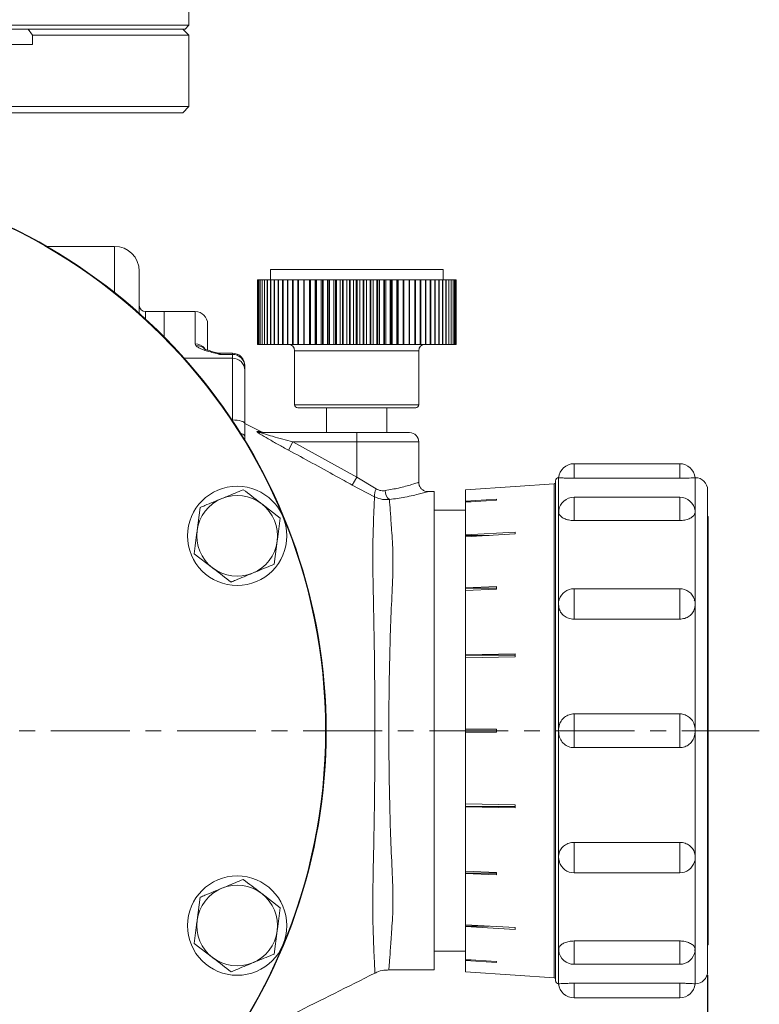
# Model space of a CAD drawing. Units: millimetres. Extents: x 406 to 1720, y -664 to 259.
# Drawn here: x 1441 to 1561, y -226 to -67 of the extents above; entities that cross this region are included whole.
import ezdxf

# ---------------------------------------------------------------- set-up
doc = ezdxf.new("R2010")
doc.units = ezdxf.units.MM
doc.linetypes.add('CENTERX2', pattern=[20.32, 12.7, -2.54, 2.54, -2.54])
doc.layers.get('0').update_dxf_attribs({"lineweight": 40})
doc.layers.add('图层3', color=4, linetype='Continuous', lineweight=18)
doc.layers.add('图层7', color=7, linetype='Continuous', lineweight=18)
doc.styles.add('样式 2', font='gbeitc.shx', dxfattribs={"height": 7, "bigfont": 'gbcbig.shx'})
doc.dimstyles.new('ISO-25', dxfattribs={"dimtxt": 7, "dimasz": 5, "dimexe": 1.25, "dimexo": 0.625, "dimtad": 1, "dimdsep": 46, "dimtxsty": '样式 2', "dimcen": 2.5, "dimadec": 0, "dimazin": 0, "dimtfac": 1, "dimtmove": 0, "dimatfit": 3, "dimfxl": 1, "dimarcsym": 0})

# ---------------------------------------------------------------- blocks, each defined once
blk = doc.blocks.new('*D18')
at = {"layer": 'Defpoints', "color": 0}
for p in [(1268.73, -81.5), (1552.23, -220.75), (1552.23, -440.27)]:
    blk.add_point(p, dxfattribs=at)
at = {"layer": '图层3', "color": 0, "lineweight": -2}
for p, q in [((1268.73, -82.12), (1268.73, -441.52)), ((1552.23, -221.37), (1552.23, -441.52)), ((1278.73, -440.27), (1542.23, -440.27))]:
    blk.add_line(p, q, dxfattribs=at)
at = {"layer": '图层3', "color": 0}
for points in [[(1278.73, -438.61), (1278.73, -441.94), (1268.73, -440.27)], [(1542.23, -438.61), (1542.23, -441.94), (1552.23, -440.27)]]:
    blk.add_solid(points, dxfattribs=at)
at = {"layer": '图层3', "color": 0, "insert": (1410.48, -424.65), "char_height": 7, "attachment_point": 2, "style": '样式 2'}
blk.add_mtext('{\\H2.1429x;285}', dxfattribs=at)

msp = doc.modelspace()

# ---------------------------------------------------------------- linework, layer by layer
at = {"color": 7, "linetype": 'Continuous', "lineweight": 15}
for p, q in [((1468.727, -68.395), (1468.727, -59.695)), ((1423.059, -68.995), (1468.127, -68.995)), ((1423.844, -68.395), (1468.727, -68.395)), ((1443.553, -69.995), (1442.844, -68.995)), ((1468.727, -69.995), (1467.727, -68.995)), ((1468.127, -68.995), (1468.727, -68.395)), ((1443.553, -69.995), (1443.553, -71.495)), ((1468.727, -69.995), (1443.553, -69.995)), ((1468.727, -81.495), (1468.727, -69.995)), ((1435.068, -71.495), (1443.553, -71.495)), ((1430.177, -81.495), (1468.727, -81.495)), ((1467.727, -82.495), (1468.727, -81.495)), ((1467.727, -82.495), (1430.177, -82.495)), ((1456.727, -103.995), (1445.827, -103.995)), ((1456.727, -111.412), (1456.727, -103.995)), ((1481.827, -107.695), (1481.827, -109.395)), ((1481.827, -107.695), (1509.627, -107.695)), ((1509.627, -109.395), (1509.627, -107.695)), ((1460.727, -107.995), (1460.727, -114.779)), ((1479.735, -119.795), (1479.735, -109.395)), ((1479.735, -109.395), (1479.739, -109.395)), ((1479.739, -119.795), (1479.739, -109.395)), ((1479.809, -109.395), (1479.739, -109.395)), ((1479.809, -119.795), (1479.809, -109.395)), ((1479.809, -109.395), (1479.821, -109.395)), ((1479.821, -119.795), (1479.821, -109.395)), ((1479.96, -109.395), (1479.821, -109.395)), ((1479.96, -119.795), (1479.96, -109.395)), ((1479.96, -109.395), (1479.98, -109.395)), ((1479.98, -119.795), (1479.98, -109.395)), ((1480.188, -109.395), (1479.98, -109.395)), ((1480.188, -119.795), (1480.188, -109.395)), ((1480.188, -109.395), (1480.216, -109.395)), ((1480.216, -119.795), (1480.216, -109.395)), ((1480.492, -109.395), (1480.216, -109.395)), ((1480.492, -119.795), (1480.492, -109.395)), ((1480.492, -109.395), (1480.528, -109.395)), ((1480.528, -119.795), (1480.528, -109.395)), ((1480.87, -109.395), (1480.528, -109.395)), ((1480.87, -119.795), (1480.87, -109.395)), ((1480.87, -109.395), (1480.914, -109.395)), ((1480.914, -119.795), (1480.914, -109.395)), ((1481.321, -109.395), (1480.914, -109.395)), ((1481.321, -119.795), (1481.321, -109.395)), ((1481.321, -109.395), (1481.372, -109.395)), ((1481.372, -119.795), (1481.372, -109.395)), ((1481.841, -109.395), (1481.372, -109.395)), ((1481.841, -119.795), (1481.841, -109.395)), ((1481.841, -109.395), (1481.9, -109.395)), ((1481.9, -119.795), (1481.9, -109.395)), ((1482.43, -109.395), (1481.9, -109.395)), ((1482.43, -119.795), (1482.43, -109.395)), ((1482.43, -109.395), (1482.495, -109.395)), ((1482.495, -119.795), (1482.495, -109.395)), ((1483.083, -109.395), (1482.495, -109.395)), ((1483.083, -119.795), (1483.083, -109.395)), ((1483.083, -109.395), (1483.155, -109.395)), ((1483.155, -119.795), (1483.155, -109.395)), ((1483.798, -109.395), (1483.155, -109.395)), ((1483.798, -119.795), (1483.798, -109.395)), ((1483.798, -109.395), (1483.876, -109.395)), ((1483.876, -119.795), (1483.876, -109.395)), ((1484.57, -109.395), (1483.876, -109.395)), ((1484.57, -119.795), (1484.57, -109.395)), ((1484.57, -109.395), (1484.654, -109.395)), ((1484.654, -119.795), (1484.654, -109.395)), ((1485.398, -109.395), (1484.654, -109.395)), ((1485.398, -119.795), (1485.398, -109.395)), ((1485.398, -109.395), (1485.487, -109.395)), ((1485.487, -119.795), (1485.487, -109.395)), ((1486.275, -109.395), (1485.487, -109.395)), ((1486.275, -119.795), (1486.275, -109.395)), ((1486.275, -109.395), (1486.37, -109.395)), ((1486.37, -119.795), (1486.37, -109.395)), ((1487.199, -109.395), (1486.37, -109.395)), ((1487.199, -119.795), (1487.199, -109.395)), ((1487.199, -109.395), (1487.298, -109.395)), ((1487.298, -119.795), (1487.298, -109.395)), ((1488.127, -109.395), (1487.298, -109.395)), ((1488.127, -119.795), (1488.127, -109.395)), ((1488.164, -109.395), (1488.127, -109.395)), ((1488.164, -119.795), (1488.164, -109.395)), ((1488.164, -109.395), (1488.267, -109.395)), ((1488.267, -119.795), (1488.267, -109.395)), ((1489.064, -109.395), (1488.267, -109.395)), ((1489.064, -119.795), (1489.064, -109.395)), ((1489.166, -109.395), (1489.064, -109.395)), ((1489.166, -119.795), (1489.166, -109.395)), ((1489.166, -109.395), (1489.272, -109.395)), ((1489.272, -119.795), (1489.272, -109.395)), ((1490.033, -109.395), (1489.272, -109.395)), ((1490.033, -119.795), (1490.033, -109.395)), ((1490.2, -109.395), (1490.033, -109.395)), ((1490.2, -119.795), (1490.2, -109.395)), ((1490.2, -109.395), (1490.309, -109.395)), ((1490.309, -119.795), (1490.309, -109.395)), ((1491.03, -109.395), (1490.309, -109.395)), ((1491.03, -119.795), (1491.03, -109.395)), ((1491.261, -109.395), (1491.03, -109.395)), ((1491.261, -119.795), (1491.261, -109.395)), ((1491.261, -109.395), (1491.373, -109.395)), ((1491.373, -119.795), (1491.373, -109.395)), ((1492.05, -109.395), (1491.373, -109.395)), ((1492.05, -119.795), (1492.05, -109.395)), ((1492.343, -109.395), (1492.05, -109.395)), ((1492.343, -119.795), (1492.343, -109.395)), ((1492.343, -109.395), (1492.457, -109.395)), ((1492.457, -119.795), (1492.457, -109.395)), ((1493.087, -109.395), (1492.457, -109.395)), ((1493.087, -119.795), (1493.087, -109.395)), ((1493.442, -109.395), (1493.087, -109.395)), ((1493.442, -119.795), (1493.442, -109.395)), ((1493.442, -109.395), (1493.558, -109.395)), ((1493.558, -119.795), (1493.558, -109.395)), ((1494.138, -109.395), (1493.558, -109.395)), ((1494.138, -119.795), (1494.138, -109.395)), ((1494.552, -109.395), (1494.138, -109.395)), ((1494.552, -119.795), (1494.552, -109.395)), ((1494.552, -109.395), (1494.669, -109.395)), ((1494.669, -119.795), (1494.669, -109.395)), ((1495.196, -109.395), (1494.669, -109.395)), ((1495.196, -119.795), (1495.196, -109.395)), ((1495.668, -109.395), (1495.196, -109.395)), ((1495.668, -119.795), (1495.668, -109.395)), ((1495.668, -109.395), (1495.785, -109.395)), ((1495.785, -119.795), (1495.785, -109.395)), ((1496.257, -109.395), (1495.785, -109.395)), ((1496.257, -119.795), (1496.257, -109.395)), ((1496.785, -109.395), (1496.257, -109.395)), ((1496.785, -119.795), (1496.785, -109.395)), ((1496.785, -109.395), (1496.901, -109.395)), ((1496.901, -119.795), (1496.901, -109.395)), ((1497.316, -109.395), (1496.901, -109.395)), ((1497.316, -119.795), (1497.316, -109.395)), ((1497.896, -109.395), (1497.316, -109.395)), ((1497.896, -119.795), (1497.896, -109.395)), ((1497.896, -109.395), (1498.011, -109.395)), ((1498.011, -119.795), (1498.011, -109.395)), ((1498.366, -109.395), (1498.011, -109.395)), ((1498.366, -119.795), (1498.366, -109.395)), ((1498.996, -109.395), (1498.366, -109.395)), ((1498.996, -119.795), (1498.996, -109.395)), ((1498.996, -109.395), (1499.111, -109.395)), ((1499.111, -119.795), (1499.111, -109.395)), ((1499.404, -109.395), (1499.111, -109.395)), ((1499.404, -119.795), (1499.404, -109.395)), ((1500.081, -109.395), (1499.404, -109.395)), ((1500.081, -119.795), (1500.081, -109.395)), ((1500.081, -109.395), (1500.193, -109.395)), ((1500.193, -119.795), (1500.193, -109.395)), ((1500.424, -109.395), (1500.193, -109.395)), ((1500.424, -119.795), (1500.424, -109.395)), ((1501.144, -109.395), (1500.424, -109.395)), ((1501.144, -119.795), (1501.144, -109.395)), ((1501.144, -109.395), (1501.254, -109.395)), ((1501.254, -119.795), (1501.254, -109.395)), ((1501.421, -109.395), (1501.254, -109.395)), ((1501.421, -119.795), (1501.421, -109.395)), ((1502.181, -109.395), (1501.421, -109.395)), ((1502.181, -119.795), (1502.181, -109.395)), ((1502.181, -109.395), (1502.288, -109.395)), ((1502.288, -119.795), (1502.288, -109.395)), ((1502.39, -109.395), (1502.288, -109.395)), ((1502.39, -119.795), (1502.39, -109.395)), ((1503.187, -109.395), (1502.39, -109.395)), ((1503.187, -119.795), (1503.187, -109.395)), ((1503.187, -109.395), (1503.29, -109.395)), ((1503.29, -119.795), (1503.29, -109.395)), ((1503.327, -109.395), (1503.29, -109.395)), ((1503.327, -119.795), (1503.327, -109.395)), ((1504.156, -109.395), (1503.327, -109.395)), ((1504.156, -119.795), (1504.156, -109.395)), ((1504.156, -109.395), (1504.255, -109.395)), ((1504.255, -119.795), (1504.255, -109.395)), ((1505.084, -109.395), (1504.255, -109.395)), ((1505.084, -119.795), (1505.084, -109.395)), ((1505.084, -109.395), (1505.179, -109.395)), ((1505.179, -119.795), (1505.179, -109.395)), ((1505.967, -109.395), (1505.179, -109.395)), ((1505.967, -119.795), (1505.967, -109.395)), ((1505.967, -109.395), (1506.056, -109.395)), ((1506.056, -119.795), (1506.056, -109.395)), ((1506.799, -109.395), (1506.056, -109.395)), ((1506.799, -119.795), (1506.799, -109.395)), ((1506.799, -109.395), (1506.883, -109.395)), ((1506.883, -119.795), (1506.883, -109.395)), ((1507.578, -109.395), (1506.883, -109.395)), ((1507.578, -119.795), (1507.578, -109.395)), ((1507.578, -109.395), (1507.656, -109.395)), ((1507.656, -119.795), (1507.656, -109.395)), ((1508.299, -109.395), (1507.656, -109.395)), ((1508.299, -119.795), (1508.299, -109.395)), ((1508.299, -109.395), (1508.371, -109.395)), ((1508.371, -119.795), (1508.371, -109.395)), ((1508.959, -109.395), (1508.371, -109.395)), ((1508.959, -119.795), (1508.959, -109.395)), ((1508.959, -109.395), (1509.024, -109.395)), ((1509.024, -119.795), (1509.024, -109.395)), ((1509.554, -109.395), (1509.024, -109.395)), ((1509.554, -119.795), (1509.554, -109.395)), ((1509.554, -109.395), (1509.612, -109.395)), ((1509.612, -119.795), (1509.612, -109.395)), ((1510.082, -109.395), (1509.612, -109.395)), ((1510.082, -119.795), (1510.082, -109.395)), ((1510.082, -109.395), (1510.133, -109.395)), ((1510.133, -119.795), (1510.133, -109.395)), ((1510.54, -109.395), (1510.133, -109.395)), ((1510.54, -119.795), (1510.54, -109.395)), ((1510.54, -109.395), (1510.584, -109.395)), ((1510.584, -119.795), (1510.584, -109.395)), ((1510.926, -109.395), (1510.584, -109.395)), ((1510.926, -119.795), (1510.926, -109.395)), ((1510.926, -109.395), (1510.962, -109.395)), ((1510.962, -119.795), (1510.962, -109.395)), ((1511.237, -109.395), (1510.962, -109.395)), ((1511.237, -119.795), (1511.237, -109.395)), ((1511.237, -109.395), (1511.266, -109.395)), ((1511.266, -119.795), (1511.266, -109.395)), ((1511.474, -109.395), (1511.266, -109.395)), ((1511.474, -119.795), (1511.474, -109.395)), ((1511.474, -109.395), (1511.494, -109.395)), ((1511.494, -119.795), (1511.494, -109.395)), ((1511.633, -109.395), (1511.494, -109.395)), ((1511.633, -119.795), (1511.633, -109.395)), ((1511.633, -109.395), (1511.645, -109.395)), ((1511.645, -119.795), (1511.645, -109.395)), ((1511.715, -109.395), (1511.645, -109.395)), ((1511.715, -119.795), (1511.715, -109.395)), ((1511.715, -109.395), (1511.719, -109.395)), ((1511.719, -119.795), (1511.719, -109.395)), ((1464.727, -114.495), (1461.727, -114.495)), ((1461.727, -114.495), (1461.727, -115.685)), ((1469.727, -114.495), (1464.727, -114.495)), ((1464.727, -114.495), (1464.727, -118.576)), ((1469.727, -119.694), (1469.727, -114.495)), ((1471.727, -116.495), (1471.727, -120.66)), ((1469.833, -119.961), (1469.727, -119.694)), ((1479.735, -119.795), (1479.739, -119.795)), ((1479.739, -119.795), (1479.809, -119.795)), ((1479.809, -119.795), (1479.821, -119.795)), ((1479.821, -119.795), (1479.96, -119.795)), ((1479.96, -119.795), (1479.98, -119.795)), ((1479.98, -119.795), (1480.188, -119.795)), ((1480.188, -119.795), (1480.216, -119.795)), ((1480.216, -119.795), (1480.492, -119.795)), ((1480.492, -119.795), (1480.528, -119.795)), ((1480.528, -119.795), (1480.87, -119.795)), ((1480.87, -119.795), (1480.914, -119.795)), ((1480.914, -119.795), (1481.321, -119.795)), ((1481.321, -119.795), (1481.372, -119.795)), ((1481.372, -119.795), (1481.841, -119.795)), ((1481.841, -119.795), (1481.9, -119.795)), ((1481.9, -119.795), (1482.43, -119.795)), ((1482.43, -119.795), (1482.495, -119.795)), ((1482.495, -119.795), (1483.083, -119.795)), ((1483.083, -119.795), (1483.155, -119.795)), ((1483.155, -119.795), (1483.798, -119.795)), ((1483.798, -119.795), (1483.876, -119.795)), ((1483.876, -119.795), (1484.57, -119.795)), ((1484.57, -119.795), (1484.654, -119.795)), ((1484.654, -119.795), (1485.398, -119.795)), ((1485.398, -119.795), (1485.487, -119.795)), ((1485.487, -119.795), (1486.275, -119.795)), ((1486.275, -119.795), (1486.37, -119.795)), ((1486.37, -119.795), (1487.199, -119.795)), ((1487.199, -119.795), (1487.298, -119.795)), ((1487.298, -119.795), (1488.127, -119.795)), ((1488.127, -119.795), (1488.164, -119.795)), ((1488.164, -119.795), (1488.267, -119.795)), ((1488.267, -119.795), (1489.064, -119.795)), ((1489.064, -119.795), (1489.166, -119.795)), ((1489.166, -119.795), (1489.272, -119.795)), ((1489.272, -119.795), (1490.033, -119.795)), ((1490.033, -119.795), (1490.2, -119.795)), ((1490.2, -119.795), (1490.309, -119.795)), ((1490.309, -119.795), (1491.03, -119.795)), ((1491.03, -119.795), (1491.261, -119.795)), ((1491.261, -119.795), (1491.373, -119.795)), ((1491.373, -119.795), (1492.05, -119.795)), ((1492.05, -119.795), (1492.343, -119.795)), ((1492.343, -119.795), (1492.457, -119.795)), ((1492.457, -119.795), (1493.087, -119.795)), ((1493.087, -119.795), (1493.442, -119.795)), ((1493.442, -119.795), (1493.558, -119.795)), ((1493.558, -119.795), (1494.138, -119.795)), ((1494.138, -119.795), (1494.552, -119.795)), ((1494.552, -119.795), (1494.669, -119.795)), ((1494.669, -119.795), (1495.196, -119.795)), ((1495.196, -119.795), (1495.668, -119.795)), ((1495.668, -119.795), (1495.785, -119.795)), ((1495.785, -119.795), (1496.257, -119.795)), ((1496.257, -119.795), (1496.785, -119.795)), ((1496.785, -119.795), (1496.901, -119.795)), ((1496.901, -119.795), (1497.316, -119.795)), ((1497.316, -119.795), (1497.896, -119.795)), ((1497.896, -119.795), (1498.011, -119.795)), ((1498.011, -119.795), (1498.366, -119.795)), ((1498.366, -119.795), (1498.996, -119.795)), ((1498.996, -119.795), (1499.111, -119.795)), ((1499.111, -119.795), (1499.404, -119.795)), ((1499.404, -119.795), (1500.081, -119.795)), ((1500.081, -119.795), (1500.193, -119.795)), ((1500.193, -119.795), (1500.424, -119.795)), ((1500.424, -119.795), (1501.144, -119.795)), ((1501.144, -119.795), (1501.254, -119.795)), ((1501.254, -119.795), (1501.421, -119.795)), ((1501.421, -119.795), (1502.181, -119.795)), ((1502.181, -119.795), (1502.288, -119.795)), ((1502.288, -119.795), (1502.39, -119.795)), ((1502.39, -119.795), (1503.187, -119.795)), ((1503.187, -119.795), (1503.29, -119.795)), ((1503.29, -119.795), (1503.327, -119.795)), ((1503.327, -119.795), (1504.156, -119.795)), ((1504.156, -119.795), (1504.255, -119.795)), ((1504.255, -119.795), (1505.084, -119.795)), ((1505.084, -119.795), (1505.179, -119.795)), ((1505.179, -119.795), (1505.967, -119.795)), ((1505.967, -119.795), (1506.056, -119.795)), ((1506.056, -119.795), (1506.799, -119.795)), ((1506.799, -119.795), (1506.883, -119.795)), ((1506.883, -119.795), (1507.578, -119.795)), ((1507.578, -119.795), (1507.656, -119.795)), ((1507.656, -119.795), (1508.299, -119.795)), ((1508.299, -119.795), (1508.371, -119.795)), ((1508.371, -119.795), (1508.959, -119.795)), ((1508.959, -119.795), (1509.024, -119.795)), ((1509.024, -119.795), (1509.554, -119.795)), ((1509.554, -119.795), (1509.612, -119.795)), ((1509.612, -119.795), (1510.082, -119.795)), ((1510.082, -119.795), (1510.133, -119.795)), ((1510.133, -119.795), (1510.54, -119.795)), ((1510.54, -119.795), (1510.584, -119.795)), ((1510.584, -119.795), (1510.926, -119.795)), ((1510.926, -119.795), (1510.962, -119.795)), ((1510.962, -119.795), (1511.237, -119.795)), ((1511.237, -119.795), (1511.266, -119.795)), ((1511.266, -119.795), (1511.474, -119.795)), ((1511.474, -119.795), (1511.494, -119.795)), ((1511.494, -119.795), (1511.633, -119.795)), ((1511.633, -119.795), (1511.645, -119.795)), ((1511.645, -119.795), (1511.715, -119.795)), ((1511.715, -119.795), (1511.719, -119.795)), ((1467.961, -122.015), (1475.727, -122.015)), ((1475.727, -121.2), (1473.727, -121.2)), ((1473.727, -121.2), (1473.727, -121.403)), ((1475.727, -121.403), (1473.727, -121.403)), ((1475.727, -121.403), (1475.727, -121.2)), ((1475.727, -122.015), (1475.727, -121.403)), ((1475.727, -131.945), (1475.727, -122.015)), ((1485.727, -120.795), (1485.727, -129.495)), ((1485.727, -120.795), (1505.727, -120.795)), ((1505.727, -129.495), (1505.727, -120.795)), ((1477.727, -123.2), (1477.727, -123.322)), ((1477.727, -123.322), (1477.727, -123.927)), ((1477.727, -123.927), (1477.727, -132.533)), ((1485.727, -129.495), (1505.727, -129.495)), ((1486.227, -129.995), (1505.227, -129.995)), ((1490.877, -129.995), (1490.877, -133.995)), ((1500.577, -133.995), (1500.577, -129.995)), ((1475.727, -131.945), (1475.647, -131.945)), ((1480.405, -133.835), (1477.727, -132.495)), ((1477.727, -132.533), (1477.727, -134.547)), ((1477.727, -134.547), (1477.727, -135.208)), ((1480.387, -133.995), (1495.727, -133.995)), ((1495.727, -135.495), (1495.727, -133.995)), ((1495.727, -133.995), (1504.227, -133.995)), ((1485.45, -135.495), (1484.743, -136.805)), ((1485.45, -135.495), (1495.727, -141.161)), ((1495.727, -135.495), (1485.45, -135.495)), ((1495.727, -141.161), (1495.727, -135.495)), ((1505.727, -135.495), (1495.727, -135.495)), ((1505.727, -142.038), (1505.727, -135.495)), ((1547.727, -138.995), (1530.727, -138.995)), ((1530.727, -138.995), (1530.727, -141.336)), ((1547.727, -138.995), (1547.727, -141.336)), ((1495.727, -141.161), (1495.003, -142.44)), ((1498.599, -144.33), (1495.003, -142.44)), ((1495.727, -141.161), (1498.855, -143.062)), ((1513.227, -143.196), (1521.227, -142.644)), ((1527.541, -142.208), (1521.227, -142.643)), ((1521.227, -142.644), (1521.227, -142.643)), ((1527.541, -221.782), (1527.541, -142.208)), ((1527.727, -222.245), (1527.727, -141.745)), ((1528.227, -222.745), (1528.227, -141.245)), ((1530.727, -141.336), (1547.727, -141.336)), ((1550.227, -222.745), (1550.227, -141.245)), ((1508.227, -143.495), (1507.076, -143.495)), ((1508.227, -143.495), (1508.227, -220.495)), ((1552.227, -220.745), (1552.227, -143.245)), ((1483.422, -147.749), (1480.447, -145.462)), ((1518.227, -144.69), (1513.227, -145.018)), ((1513.227, -145.172), (1518.227, -144.844)), ((1513.227, -145.112), (1513.227, -145.018)), ((1514.144, -145.112), (1513.227, -145.112)), ((1513.227, -145.112), (1513.227, -145.172)), ((1547.727, -144.388), (1530.727, -144.388)), ((1530.727, -144.388), (1530.727, -148.143)), ((1547.727, -144.388), (1547.727, -148.143)), ((1470.535, -146.041), (1470.041, -149.761)), ((1513.227, -146.495), (1508.227, -146.495)), ((1530.727, -148.143), (1547.727, -148.143)), ((1552.327, -147.495), (1552.227, -147.495)), ((1552.327, -147.495), (1552.327, -216.495)), ((1521.227, -150.013), (1513.227, -150.459)), ((1513.227, -150.753), (1521.227, -150.307)), ((1513.227, -150.539), (1513.227, -150.459)), ((1517.056, -150.539), (1513.227, -150.539)), ((1513.227, -150.539), (1513.227, -150.753)), ((1521.227, -150.307), (1521.227, -150.013)), ((1482.435, -155.19), (1482.929, -151.469)), ((1469.548, -153.481), (1472.523, -155.768)), ((1518.227, -158.784), (1513.227, -158.987)), ((1513.227, -159.045), (1513.227, -158.987)), ((1518.227, -159.045), (1513.227, -159.045)), ((1513.227, -159.045), (1513.227, -159.392)), ((1513.227, -159.392), (1518.227, -159.189)), ((1518.227, -158.784), (1518.227, -159.189)), ((1547.727, -159.12), (1530.727, -159.12)), ((1530.727, -159.12), (1530.727, -164.021)), ((1547.727, -159.12), (1547.727, -164.021)), ((1530.727, -164.021), (1547.727, -164.021)), ((1521.227, -169.597), (1513.227, -169.768)), ((1521.227, -170.073), (1521.227, -169.597)), ((1513.227, -169.798), (1513.227, -169.768)), ((1521.227, -169.798), (1513.227, -169.798)), ((1513.227, -169.798), (1513.227, -170.243)), ((1513.227, -170.243), (1521.227, -170.073)), ((1530.727, -179.276), (1530.727, -184.715)), ((1547.727, -179.276), (1530.727, -179.276)), ((1547.727, -179.276), (1547.727, -184.715)), ((1518.227, -181.745), (1513.227, -181.745)), ((1513.227, -181.745), (1513.227, -182.245)), ((1513.227, -182.245), (1518.227, -182.245)), ((1518.227, -182.245), (1518.227, -181.745)), ((1552.337, -181.995), (1552.327, -181.995)), ((1552.337, -181.995), (1552.337, -214.995)), ((1530.727, -184.715), (1547.727, -184.715)), ((1521.227, -193.918), (1513.227, -193.747)), ((1513.227, -193.747), (1513.227, -194.192)), ((1513.227, -194.192), (1521.227, -194.192)), ((1513.227, -194.192), (1513.227, -194.223)), ((1513.227, -194.223), (1521.227, -194.393)), ((1521.227, -194.393), (1521.227, -193.918)), ((1547.727, -199.97), (1530.727, -199.97)), ((1530.727, -199.97), (1530.727, -204.87)), ((1547.727, -199.97), (1547.727, -204.87)), ((1518.227, -204.801), (1513.227, -204.598)), ((1513.227, -204.598), (1513.227, -204.944)), ((1513.227, -204.944), (1518.227, -204.944)), ((1513.227, -204.944), (1513.227, -205.003)), ((1513.227, -205.003), (1518.227, -205.205)), ((1518.227, -205.205), (1518.227, -204.801)), ((1518.227, -204.944), (1518.227, -204.801)), ((1518.227, -204.944), (1518.227, -205.205)), ((1530.727, -204.87), (1547.727, -204.87)), ((1470.535, -208.801), (1470.041, -212.521)), ((1483.422, -210.509), (1480.447, -208.222)), ((1521.227, -213.684), (1513.227, -213.237)), ((1513.227, -213.237), (1513.227, -213.451)), ((1513.227, -213.451), (1517.056, -213.451)), ((1513.227, -213.451), (1513.227, -213.531)), ((1513.227, -213.531), (1521.227, -213.978)), ((1521.227, -213.978), (1521.227, -213.684)), ((1482.435, -217.95), (1482.929, -214.229)), ((1552.327, -214.995), (1552.337, -214.995)), ((1469.548, -216.241), (1472.523, -218.528)), ((1547.727, -215.847), (1530.727, -215.847)), ((1530.727, -215.847), (1530.727, -219.603)), ((1547.727, -215.847), (1547.727, -219.603)), ((1552.227, -216.495), (1552.327, -216.495)), ((1508.227, -217.495), (1513.227, -217.495)), ((1518.227, -219.146), (1513.227, -218.818)), ((1513.227, -218.818), (1513.227, -218.878)), ((1513.227, -218.878), (1514.144, -218.878)), ((1513.227, -218.878), (1513.227, -218.973)), ((1513.227, -218.973), (1518.227, -219.301)), ((1518.227, -219.146), (1518.227, -219.301)), ((1530.727, -219.603), (1547.727, -219.603)), ((1500.907, -220.495), (1508.227, -220.495)), ((1521.227, -221.346), (1513.227, -220.794)), ((1521.227, -221.347), (1521.227, -221.346)), ((1521.227, -221.347), (1527.541, -221.782)), ((1547.727, -222.654), (1530.727, -222.654)), ((1530.727, -222.654), (1530.727, -224.995)), ((1547.727, -222.654), (1547.727, -224.995)), ((1530.727, -224.995), (1547.727, -224.995))]:
    msp.add_line(p, q, dxfattribs=at)
at = {"color": 7, "linetype": 'Continuous', "lineweight": 15, "flags": 128}
for points in [[(1475.727, -131.945), (1476.117, -131.956), (1476.492, -131.99), (1476.838, -132.044), (1477.141, -132.117), (1477.39, -132.206), (1477.575, -132.308), (1477.688, -132.418), (1477.727, -132.533)], [(1477.727, -134.547), (1477.688, -134.437), (1477.575, -134.331), (1477.39, -134.233), (1477.141, -134.148), (1477.059, -134.126)], [(1513.227, -145.018), (1513.227, -144.601), (1513.227, -144.238), (1513.227, -143.929), (1513.227, -143.673), (1513.227, -143.471), (1513.227, -143.325), (1513.227, -143.233), (1513.227, -143.196)], [(1513.227, -150.459), (1513.227, -149.63), (1513.227, -148.848), (1513.227, -148.112), (1513.227, -147.424), (1513.227, -146.785), (1513.227, -146.197), (1513.227, -145.659), (1513.227, -145.172)], [(1513.227, -158.987), (1513.227, -157.827), (1513.227, -156.701), (1513.227, -155.612), (1513.227, -154.559), (1513.227, -153.546), (1513.227, -152.573), (1513.227, -151.641), (1513.227, -150.753)], [(1513.227, -169.768), (1513.227, -168.39), (1513.227, -167.032), (1513.227, -165.694), (1513.227, -164.38), (1513.227, -163.091), (1513.227, -161.829), (1513.227, -160.595), (1513.227, -159.392)], [(1513.227, -181.745), (1513.227, -180.284), (1513.227, -178.826), (1513.227, -177.372), (1513.227, -175.925), (1513.227, -174.487), (1513.227, -173.059), (1513.227, -171.644), (1513.227, -170.243)], [(1513.227, -193.747), (1513.227, -192.346), (1513.227, -190.931), (1513.227, -189.503), (1513.227, -188.065), (1513.227, -186.617), (1513.227, -185.164), (1513.227, -183.705), (1513.227, -182.245)], [(1513.227, -204.598), (1513.227, -203.395), (1513.227, -202.161), (1513.227, -200.899), (1513.227, -199.61), (1513.227, -198.296), (1513.227, -196.959), (1513.227, -195.6), (1513.227, -194.223)], [(1513.227, -213.237), (1513.227, -212.349), (1513.227, -211.418), (1513.227, -210.444), (1513.227, -209.431), (1513.227, -208.378), (1513.227, -207.288), (1513.227, -206.163), (1513.227, -205.003)], [(1513.227, -218.818), (1513.227, -218.332), (1513.227, -217.794), (1513.227, -217.205), (1513.227, -216.566), (1513.227, -215.878), (1513.227, -215.143), (1513.227, -214.36), (1513.227, -213.531)], [(1513.227, -220.794), (1513.227, -220.757), (1513.227, -220.666), (1513.227, -220.519), (1513.227, -220.317), (1513.227, -220.062), (1513.227, -219.752), (1513.227, -219.389), (1513.227, -218.973)]]:
    msp.add_lwpolyline(points, dxfattribs=at)
at = {"color": 7, "linetype": 'Continuous', "lineweight": 15}
for centre, radius in [((1400.727, -181.995), 90), ((1476.485, -150.615), 8), ((1476.485, -213.375), 8)]:
    msp.add_circle(centre, radius, dxfattribs=at)
for centre, radius, start, end in [((1400.727, -181.995), 90.1, 284.74056, 75.21458), ((1456.727, -107.995), 4, 0, 90), ((1461.727, -113.495), 1, 180, 270), ((1469.727, -116.495), 2, 0, 90), ((1469.735, -121.716), 2.022, 39.0431, 90.2278), ((1469.948, -121.82), 1.862, 39.43726, 93.54144), ((1484.727, -120.795), 1, 0, 90), ((1506.727, -120.795), 1, 90, 180), ((1473.727, -119.2), 2, 256.05668, 270), ((1475.727, -123.2), 2, 0, 90), ((1475.767, -123.363), 1.961, 1.21034, 91.16124), ((1475.77, -123.972), 1.957, 1.3225, 91.2641), ((1486.227, -129.495), 0.5, 180, 270), ((1505.227, -129.495), 0.5, 270, 0), ((1480.387, -132.528), 1.467, 242.04865, 269.98454), ((1481.081, -132.495), 1.5, 243.29876, 269.38984), ((1504.227, -135.495), 1.5, 0, 90), ((1530.727, -141.495), 2.5, 90, 174.21813), ((1547.727, -141.495), 2.5, 5.79491, 90), ((1527.527, -142.008), 0.2, 273.94519, 0), ((1528.227, -141.745), 0.5, 90, 180), ((1550.227, -143.245), 2, 0, 90), ((1476.485, -150.615), 6.5, 52.44828, 112.44828), ((1500.68, -144.09), 2.095, 150.59945, 186.56071), ((1502.209, -143.312), 1.893, 180.29931, 230.49181), ((1476.485, -150.615), 6.5, 112.44828, 172.44828), ((1476.485, -150.615), 6.5, 352.44828, 52.44828), ((1530.727, -146.888), 2.5, 90, 172.44407), ((1547.727, -146.888), 2.5, 7.41122, 90), ((1476.485, -150.615), 6.5, 172.44828, 232.44828), ((1476.485, -150.615), 6.5, 292.44828, 352.44828), ((1476.485, -150.615), 6.5, 232.44828, 292.44828), ((1530.727, -161.62), 2.5, 90, 162.83222), ((1547.727, -161.62), 2.5, 17.13369, 90), ((1530.727, -202.37), 2.5, 197.13369, 270), ((1547.727, -202.37), 2.5, 270, 342.83222), ((1476.485, -213.375), 6.5, 112.44828, 172.44828), ((1476.485, -213.375), 6.5, 52.44828, 112.44828), ((1476.485, -213.375), 6.5, 352.44828, 52.44828), ((1476.485, -213.375), 6.5, 172.44828, 232.44828), ((1476.485, -213.375), 6.5, 292.44828, 352.44828), ((1476.485, -213.375), 6.5, 232.44828, 292.44828), ((1530.727, -217.103), 2.5, 187.41122, 270), ((1547.727, -217.103), 2.5, 270, 352.44407), ((1527.527, -221.982), 0.2, 0, 86.05481), ((1550.227, -220.745), 2, 270, 0), ((1528.227, -222.245), 0.5, 180, 270), ((1530.727, -222.495), 2.5, 185.79491, 270), ((1547.727, -222.495), 2.5, 270, 354.21813)]:
    msp.add_arc(centre, radius, start, end, dxfattribs=at)
for start_param, end_param in [(0.3077644, 0.3205376), (3.4493736, 3.4621468)]:
    msp.add_ellipse((1518.227, -181.995), major_axis=(0, 39.145), ratio=0.0000098, start_param=start_param, end_param=end_param, dxfattribs=at)
for points, knots in [([(1473.727, -121.403), (1473.724, -121.402), (1473.02, -121.226), (1471.727, -120.906), (1470.345, -120.413), (1469.978, -120.089), (1469.833, -119.961)], [0, 0, 0, 0, 0.0018664, 0.4160111, 0.7694276, 1, 1, 1, 1]), ([(1473.244, -121.137), (1473.096, -121.1), (1472.623, -120.983), (1471.994, -120.794), (1471.465, -120.605), (1471.222, -120.474), (1471.239, -120.486), (1471.244, -120.49)], [0, 0, 0, 0, 0.1456353, 0.4623044, 0.7165122, 0.9205737, 1, 1, 1, 1]), ([(1473.233, -121.193), (1473.302, -121.193), (1473.467, -121.191), (1473.63, -121.323), (1473.725, -121.401), (1473.727, -121.403)], [0, 0, 0, 0, 0.4155809, 0.9903296, 1, 1, 1, 1]), ([(1484.743, -136.805), (1484.188, -136.503), (1483.079, -135.9), (1481.524, -135.016), (1480.418, -134.361), (1479.864, -134.002), (1479.675, -133.857), (1479.672, -133.824), (1479.698, -133.824), (1479.699, -133.824)], [0, 0, 0, 0, 0.26321301, 0.52547186, 0.76531691, 0.8476019, 0.93044452, 0.99641242, 1, 1, 1, 1]), ([(1479.699, -133.824), (1479.903, -133.828), (1480.305, -133.835), (1480.372, -133.836), (1480.404, -133.837)], [0, 0, 0, 0, 0.506209, 1, 1, 1, 1]), ([(1485.45, -135.495), (1484.358, -135.195), (1482.811, -134.77), (1481.179, -134.287), (1480.627, -134.109), (1480.458, -134.048), (1480.382, -134.016), (1480.36, -133.999), (1480.373, -133.995), (1480.385, -133.995), (1480.387, -133.995)], [0, 0, 0, 0, 0.58228664, 0.82535357, 0.89627149, 0.92807468, 0.95596096, 0.97905944, 0.99768921, 1, 1, 1, 1]), ([(1495.003, -142.44), (1494.131, -141.951), (1490.727, -140.044), (1487.295, -138.187), (1484.743, -136.805)], [0, 0, 0, 0, 0.2562774, 1, 1, 1, 1]), ([(1500.317, -143.322), (1501.066, -143.186), (1502.776, -142.875), (1504.669, -142.338), (1505.725, -141.996), (1505.625, -142.029), (1505.595, -142.038)], [0, 0, 0, 0, 0.24137002, 0.55118477, 0.86816368, 1, 1, 1, 1]), ([(1507.088, -143.48), (1506.948, -143.459), (1506.653, -143.415), (1506.243, -143.163), (1505.913, -142.774), (1505.734, -142.366), (1505.745, -142.111), (1505.749, -142.038)], [0, 0, 0, 0, 0.195365, 0.4100674, 0.6486478, 0.8992527, 1, 1, 1, 1]), ([(1528.275, -141.249), (1528.264, -141.248), (1528.223, -141.244), (1528.429, -141.263), (1528.922, -141.293), (1529.636, -141.322), (1530.27, -141.335), (1530.636, -141.336), (1530.727, -141.336)], [0, 0, 0, 0, 0.086707, 0.306737, 0.5276627, 0.7323949, 0.9339051, 1, 1, 1, 1]), ([(1547.727, -141.336), (1548.002, -141.334), (1548.552, -141.33), (1549.287, -141.304), (1549.842, -141.275), (1550.186, -141.249), (1550.181, -141.249), (1550.179, -141.249)], [0, 0, 0, 0, 0.2001315, 0.4002832, 0.6012241, 0.8042534, 1, 1, 1, 1]), ([(1477.471, -143.175), (1476.604, -143.533), (1475.461, -144.005), (1474.287, -144.49), (1474.003, -144.608)], [0, 0, 0, 0, 0.7581486, 1, 1, 1, 1]), ([(1480.447, -145.462), (1480.376, -145.408), (1479.371, -144.635), (1478.387, -143.878), (1477.471, -143.175)], [0, 0, 0, 0, 0.07021477, 1, 1, 1, 1]), ([(1500.317, -143.322), (1500.089, -143.342), (1499.596, -143.385), (1499.114, -143.175), (1498.855, -143.062)], [0, 0, 0, 0, 0.46169625, 1, 1, 1, 1]), ([(1507.076, -143.537), (1507.115, -143.526), (1507.2, -143.503), (1506.682, -143.644), (1505.663, -143.906), (1503.805, -144.348), (1501.862, -144.643), (1501.005, -144.772)], [0, 0, 0, 0, 0.1305334, 0.2856258, 0.4460905, 0.7559147, 1, 1, 1, 1]), ([(1474.003, -144.608), (1473.091, -144.984), (1471.917, -145.47), (1470.787, -145.936), (1470.535, -146.041)], [0, 0, 0, 0, 0.7762867, 1, 1, 1, 1]), ([(1498.671, -221.019), (1498.668, -220.969), (1498.662, -220.867), (1498.612, -219.95), (1498.525, -218.199), (1498.418, -215.378), (1498.328, -212.406), (1498.319, -209.604), (1498.334, -207.78), (1498.382, -204.933), (1498.465, -200.858), (1498.574, -194.717), (1498.655, -188.221), (1498.681, -181.631), (1498.648, -174.993), (1498.563, -168.601), (1498.455, -162.524), (1498.336, -157.099), (1498.306, -152.439), (1498.38, -149.912), (1498.45, -147.761), (1498.52, -145.947), (1498.572, -144.872), (1498.599, -144.33)], [0, 0, 0, 0, 0.04079742, 0.08283028, 0.13993322, 0.1984334, 0.25185686, 0.27940732, 0.30729237, 0.31550833, 0.37379506, 0.43358131, 0.49146312, 0.55081343, 0.60883615, 0.66834154, 0.72567271, 0.78442648, 0.83730892, 0.8924272, 0.90130741, 0.95021956, 1, 1, 1, 1]), ([(1498.599, -144.33), (1499.023, -144.5), (1499.806, -144.812), (1500.629, -144.785), (1501.005, -144.772)], [0, 0, 0, 0, 0.542685, 1, 1, 1, 1]), ([(1501.005, -144.772), (1501.048, -145.33), (1501.134, -146.458), (1501.316, -149.252), (1501.612, -152.97), (1501.538, -157.63), (1501.254, -162.97), (1501.075, -168.787), (1500.941, -175.066), (1500.893, -181.522), (1500.93, -188.045), (1501.051, -194.333), (1501.23, -200.327), (1501.498, -205.751), (1501.636, -210.562), (1501.332, -214.493), (1501.135, -217.531), (1500.995, -219.359), (1500.92, -220.329), (1500.912, -220.436), (1500.908, -220.489)], [0, 0, 0, 0, 0.0508889, 0.1029148, 0.1605695, 0.2199469, 0.2766062, 0.3348445, 0.3925603, 0.4519589, 0.5095477, 0.5688093, 0.6263978, 0.6856503, 0.7433518, 0.8028633, 0.8594177, 0.917546, 0.9589009, 1, 1, 1, 1]), ([(1528.293, -146.566), (1528.268, -146.671), (1528.21, -146.924), (1528.424, -147.348), (1528.923, -147.749), (1529.635, -148.029), (1530.27, -148.134), (1530.636, -148.141), (1530.727, -148.143)], [0, 0, 0, 0, 0.1462681, 0.3519487, 0.5584665, 0.749847, 0.9382155, 1, 1, 1, 1]), ([(1547.727, -148.143), (1548.002, -148.128), (1548.552, -148.098), (1549.286, -147.864), (1549.845, -147.527), (1550.214, -147.072), (1550.203, -146.749), (1550.196, -146.566)], [0, 0, 0, 0, 0.1873178, 0.3746547, 0.5627301, 0.7527602, 1, 1, 1, 1]), ([(1482.929, -151.469), (1482.94, -151.381), (1483.107, -150.125), (1483.27, -148.894), (1483.422, -147.749)], [0, 0, 0, 0, 0.07021477, 1, 1, 1, 1]), ([(1470.041, -149.761), (1470.03, -149.849), (1469.863, -151.105), (1469.7, -152.336), (1469.548, -153.481)], [0, 0, 0, 0, 0.07021477, 1, 1, 1, 1]), ([(1478.967, -156.623), (1479.251, -156.505), (1480.425, -156.02), (1481.568, -155.548), (1482.435, -155.19)], [0, 0, 0, 0, 0.24185142, 1, 1, 1, 1]), ([(1472.523, -155.768), (1472.594, -155.823), (1473.599, -156.595), (1474.583, -157.352), (1475.499, -158.056)], [0, 0, 0, 0, 0.0702148, 1, 1, 1, 1]), ([(1475.499, -158.056), (1475.751, -157.951), (1476.881, -157.484), (1478.055, -156.999), (1478.967, -156.623)], [0, 0, 0, 0, 0.2237133, 1, 1, 1, 1]), ([(1528.347, -160.884), (1528.339, -160.899), (1528.179, -161.217), (1528.218, -161.863), (1528.411, -162.714), (1528.926, -163.382), (1529.634, -163.836), (1530.27, -164.007), (1530.636, -164.018), (1530.727, -164.021)], [0, 0, 0, 0, 0.0115938, 0.2449781, 0.4268776, 0.6095174, 0.7787701, 0.9453591, 1, 1, 1, 1]), ([(1547.727, -164.021), (1548.002, -163.996), (1548.553, -163.948), (1549.285, -163.569), (1549.85, -163.014), (1550.204, -162.237), (1550.279, -161.489), (1550.126, -161.031), (1550.08, -160.892)], [0, 0, 0, 0, 0.1653937, 0.3308041, 0.4968667, 0.6646552, 0.8981356, 1, 1, 1, 1]), ([(1530.727, -179.276), (1530.452, -179.303), (1529.901, -179.357), (1529.168, -179.779), (1528.606, -180.402), (1528.242, -181.287), (1528.2, -182.27), (1528.416, -183.251), (1528.925, -184.002), (1529.635, -184.51), (1530.27, -184.699), (1530.636, -184.711), (1530.727, -184.715)], [0, 0, 0, 0, 0.10002833, 0.20006678, 0.30049968, 0.40197638, 0.54318282, 0.65323895, 0.76374307, 0.86614745, 0.96694018, 1, 1, 1, 1]), ([(1547.727, -184.715), (1548.002, -184.688), (1548.552, -184.633), (1549.285, -184.211), (1549.848, -183.589), (1550.212, -182.704), (1550.253, -181.72), (1550.038, -180.739), (1549.529, -179.989), (1548.819, -179.481), (1548.184, -179.291), (1547.817, -179.279), (1547.727, -179.276)], [0, 0, 0, 0, 0.1000283, 0.2000668, 0.3004997, 0.4019764, 0.5431828, 0.6532389, 0.7637431, 0.8661474, 0.9669402, 1, 1, 1, 1]), ([(1530.727, -199.97), (1530.452, -199.994), (1529.901, -200.043), (1529.169, -200.421), (1528.604, -200.976), (1528.25, -201.753), (1528.174, -202.502), (1528.328, -202.959), (1528.374, -203.098)], [0, 0, 0, 0, 0.16539367, 0.33080408, 0.4968667, 0.6646552, 0.89813556, 1, 1, 1, 1]), ([(1550.107, -203.106), (1550.115, -203.091), (1550.275, -202.774), (1550.235, -202.128), (1550.043, -201.276), (1549.527, -200.608), (1548.819, -200.154), (1548.184, -199.984), (1547.817, -199.972), (1547.727, -199.97)], [0, 0, 0, 0, 0.0115938, 0.2449781, 0.4268776, 0.6095174, 0.7787701, 0.9453591, 1, 1, 1, 1]), ([(1477.471, -205.935), (1476.604, -206.293), (1475.461, -206.766), (1474.287, -207.25), (1474.003, -207.368)], [0, 0, 0, 0, 0.7581486, 1, 1, 1, 1]), ([(1480.447, -208.222), (1480.376, -208.168), (1479.371, -207.395), (1478.387, -206.639), (1477.471, -205.935)], [0, 0, 0, 0, 0.0702148, 1, 1, 1, 1]), ([(1474.003, -207.368), (1473.091, -207.744), (1471.917, -208.23), (1470.787, -208.696), (1470.535, -208.801)], [0, 0, 0, 0, 0.77628672, 1, 1, 1, 1]), ([(1482.929, -214.229), (1482.94, -214.141), (1483.107, -212.885), (1483.27, -211.654), (1483.422, -210.509)], [0, 0, 0, 0, 0.07021477, 1, 1, 1, 1]), ([(1470.041, -212.521), (1470.03, -212.609), (1469.863, -213.865), (1469.7, -215.097), (1469.548, -216.241)], [0, 0, 0, 0, 0.0702148, 1, 1, 1, 1]), ([(1530.727, -215.847), (1530.452, -215.862), (1529.901, -215.893), (1529.168, -216.126), (1528.609, -216.463), (1528.239, -216.919), (1528.251, -217.242), (1528.258, -217.424)], [0, 0, 0, 0, 0.1873178, 0.3746547, 0.5627301, 0.7527602, 1, 1, 1, 1]), ([(1550.161, -217.424), (1550.185, -217.319), (1550.244, -217.066), (1550.03, -216.643), (1549.531, -216.241), (1548.818, -215.962), (1548.184, -215.856), (1547.817, -215.849), (1547.727, -215.847)], [0, 0, 0, 0, 0.1462681, 0.3519487, 0.5584665, 0.749847, 0.9382155, 1, 1, 1, 1]), ([(1472.523, -218.528), (1472.594, -218.583), (1473.599, -219.355), (1474.583, -220.112), (1475.499, -220.816)], [0, 0, 0, 0, 0.0702148, 1, 1, 1, 1]), ([(1478.967, -219.383), (1479.251, -219.265), (1480.425, -218.78), (1481.568, -218.308), (1482.435, -217.95)], [0, 0, 0, 0, 0.2418514, 1, 1, 1, 1]), ([(1475.499, -220.816), (1475.751, -220.711), (1476.881, -220.245), (1478.055, -219.759), (1478.967, -219.383)], [0, 0, 0, 0, 0.2237133, 1, 1, 1, 1]), ([(1477.727, -231.495), (1480.368, -230.175), (1487.349, -226.684), (1494.331, -223.193), (1498.671, -221.023)], [0, 0, 0, 0, 0.3782498, 1, 1, 1, 1]), ([(1498.671, -221.01), (1498.671, -221.017), (1498.671, -221.027), (1498.671, -221.021), (1498.671, -221.019)], [0, 0, 0, 0, 0.6738648, 1, 1, 1, 1]), ([(1498.683, -221.041), (1498.783, -220.982), (1499.219, -220.73), (1499.985, -220.526), (1500.641, -220.521), (1500.909, -220.519)], [0, 0, 0, 0, 0.1501868, 0.652361, 1, 1, 1, 1]), ([(1530.727, -222.654), (1530.452, -222.656), (1529.902, -222.66), (1529.167, -222.686), (1528.611, -222.716), (1528.268, -222.741), (1528.273, -222.742), (1528.275, -222.742)], [0, 0, 0, 0, 0.2001315, 0.4002832, 0.6012241, 0.8042534, 1, 1, 1, 1]), ([(1550.179, -222.742), (1550.19, -222.743), (1550.231, -222.746), (1550.025, -222.728), (1549.532, -222.698), (1548.818, -222.668), (1548.184, -222.655), (1547.817, -222.655), (1547.727, -222.654)], [0, 0, 0, 0, 0.086707, 0.306737, 0.5276627, 0.7323949, 0.9339051, 1, 1, 1, 1])]:
    msp.add_open_spline(points, degree=3, knots=knots, dxfattribs=at)
at = {"layer": '图层7', "color": 1, "linetype": 'CENTERX2', "lineweight": 15}
msp.add_line((1405.841, -181.995), (1560.547, -181.995), dxfattribs=at)

# ---------------------------------------------------------------- dimensions: what is measured, and where the dimension line sits
at = {"layer": '图层3'}
dim = msp.add_linear_dim(base=(1552.227, -440.274), p1=(1268.727, -81.495), p2=(1552.227, -220.745), text='{\\H2.1429x;285}', dimstyle='ISO-25', override={"dimasz": 10}, dxfattribs=at)
dim.commit()
dim.dimension.update_dxf_attribs({"geometry": '*D18', "text_midpoint": (1410.477, -440.274), "dimtype": 160})

doc.saveas('drawing.dxf')
